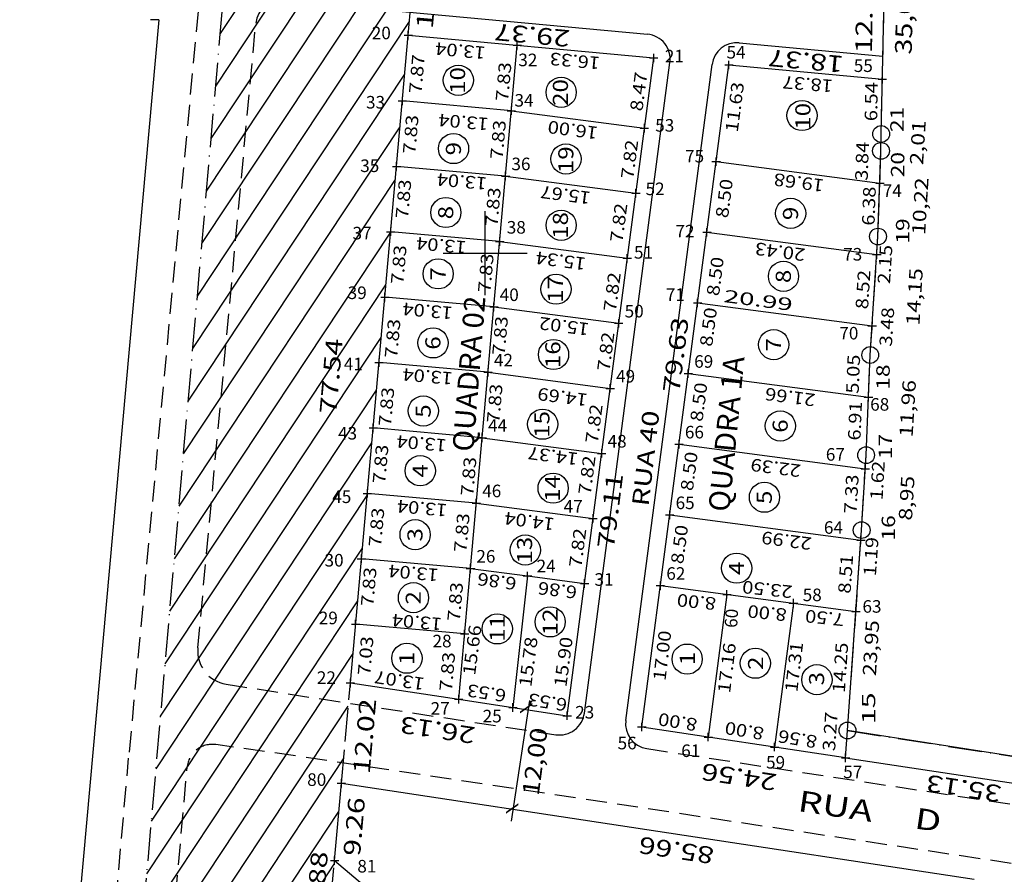
# Model space of a CAD drawing. Extents: x 189457 to 190412, y 1676779 to 1678197.
# Drawn here: x 189645 to 189762, y 1677826 to 1677928 of the extents above; entities that cross this region are included whole.
import ezdxf
from ezdxf.enums import TextEntityAlignment as Align

# ---------------------------------------------------------------- set-up
doc = ezdxf.new("R2010")
doc.units = 0
doc.header["$MEASUREMENT"] = 0
for name, pattern in [('HIDDEN', [0.375, 0.25, -0.125]), ('LIN0', [0]), ('LIN1', [5, 4, -1]), ('LIN3', [6, 4, -1, 0, -1])]:
    doc.linetypes.add(name, pattern=pattern)
doc.layers.get('0').update_dxf_attribs({"linetype": 'LIN0'})
for name, color, linetype in [('ESCRI', 7, 'LIN0'), ('HATCH', 7, 'CONTINUOUS'), ('LOTES', 7, 'LIN0'), ('MEDIDAS', 7, 'LIN0'), ('MEIOFIO-EXIST', 7, 'LIN0'), ('MEIOFIO-PROJ', 7, 'LIN0'), ('NOME_RUAS', 7, 'LIN0'), ('PONTOS-LOCACAO', 7, 'LIN0'), ('PRANCHA', 7, 'LIN0'), ('QUADRAS', 7, 'LIN0')]:
    doc.layers.add(name, color=color, linetype=linetype)
doc.styles.add('ITALICC', font='italicc')
doc.styles.add('ROMANC', font='romanc')
doc.styles.add('ROMAND', font='romand')
doc.styles.add('ROMANS', font='romans')

# ---------------------------------------------------------------- blocks, each defined once
blk = doc.blocks.new('SIMB4')
at = {"color": 7, "linetype": 'LIN0'}
for p, q in [((-0.5, 0), (0.5, 0)), ((0, -0.5), (0, 0.5))]:
    blk.add_line(p, q, dxfattribs=at)
for tag in ['COTA', 'PONTO', 'DESC']:
    blk.add_attdef(tag, (0, 0), '', height=1)
blk = doc.blocks.new('BLOCO6695936')
at = {"layer": 'LOTES', "color": 42, "linetype": 'LIN0'}
blk.add_circle((189737.774565, 1677916.412207), 1.8, dxfattribs=at)
at = {"layer": 'LOTES', "color": 42, "style": 'ROMAND', "width": 1.009009}
blk.add_text('10', height=1.8, rotation=90, dxfattribs=at).set_placement((189738.7803, 1677914.7171), (189738.7803, 1677917.9171), align=Align.FIT)
blk = doc.blocks.new('BLOCO6950954')
at = {"layer": 'PRANCHA', "color": 2, "linetype": 'LIN0'}
for p, q in [((189700, 1677895), (189700, 1677905)), ((189695, 1677900), (189705, 1677900))]:
    blk.add_line(p, q, dxfattribs=at)

msp = doc.modelspace()

# ---------------------------------------------------------------- linework, layer by layer
at = {"layer": 'ESCRI', "color": 1, "linetype": 'LIN3'}
for p, q in [((189591.294319, 1677043.637383), (189683.170837, 1678094.729459)), ((189747.2102, 1677914.2097), (189747.9961, 1677949.2297)), ((189746.833, 1677901.9775), (189747.1897, 1677912.1963)), ((189745.9114, 1677887.8557), (189746.833, 1677901.9775)), ((189745.4124, 1677875.9097), (189745.9114, 1677887.8557)), ((189744.8832, 1677866.9757), (189745.4124, 1677875.9097)), ((189743.1993, 1677843.081), (189744.8832, 1677866.9757)), ((189743.1993, 1677843.081), (190149.7908, 1677779.2894))]:
    msp.add_line(p, q, dxfattribs=at)
at = {"layer": 'ESCRI', "color": 1, "linetype": 'LIN0'}
msp.add_line((189747.1897, 1677912.1963), (189747.2102, 1677914.2097), dxfattribs=at)
for centre in [(189747.2102, 1677914.2097), (189747.1897, 1677912.1963), (189746.833, 1677901.9775), (189745.9114, 1677887.8557), (189745.4124, 1677875.9097), (189744.8832, 1677866.9757), (189743.1993, 1677843.081)]:
    msp.add_circle(centre, 1, dxfattribs=at)
at = {"layer": 'HATCH', "color": 254, "linetype": 'LIN0'}
for p, q in [((189668.43783, 1677926.179887), (189694.368312, 1677965.347326)), ((189667.890536, 1677919.9187), (189693.798038, 1677959.051429)), ((189667.343242, 1677913.657514), (189693.236667, 1677952.768978)), ((189666.795949, 1677907.396327), (189692.675295, 1677946.486527)), ((189666.248655, 1677901.135141), (189692.113924, 1677940.204077)), ((189665.701361, 1677894.873954), (189691.552565, 1677933.921645)), ((189665.154068, 1677888.612768), (189690.991268, 1677927.639307)), ((189664.606774, 1677882.351581), (189690.429972, 1677921.35697)), ((189664.05948, 1677876.090395), (189689.868675, 1677915.074632)), ((189663.512187, 1677869.829208), (189689.307379, 1677908.792294)), ((189662.964893, 1677863.568022), (189688.746082, 1677902.509957)), ((189662.417599, 1677857.306835), (189688.184785, 1677896.227619)), ((189661.870306, 1677851.045649), (189687.623489, 1677889.945281)), ((189661.323012, 1677844.784462), (189687.062192, 1677883.662944)), ((189660.775719, 1677838.523276), (189686.500896, 1677877.380606)), ((189660.228425, 1677832.262089), (189685.939599, 1677871.098269)), ((189659.681131, 1677826.000903), (189685.378303, 1677864.815931)), ((189659.133838, 1677819.739716), (189684.817006, 1677858.533593)), ((189658.586544, 1677813.47853), (189684.255709, 1677852.251256)), ((189658.03925, 1677807.217343), (189683.694411, 1677845.968915)), ((189657.491957, 1677800.956157), (189683.13311, 1677839.68657)), ((189656.944663, 1677794.69497), (189682.571808, 1677833.404226)), ((189656.397369, 1677788.433784), (189682.010507, 1677827.121881))]:
    msp.add_line(p, q, dxfattribs=at)
at = {"layer": 'LOTES', "color": 42, "linetype": 'LIN0'}
for p, q in [((189698.256567, 1677862.399021), (189703.830381, 1677924.786991)), ((189703.133655, 1677916.988495), (189690.143368, 1677918.149115)), ((189703.133655, 1677916.988495), (189718.992238, 1677914.903766)), ((189702.436928, 1677909.189998), (189689.44661, 1677910.350621)), ((189727.545649, 1677910.917516), (189747.055538, 1677908.352801)), ((189702.436928, 1677909.189998), (189717.97265, 1677907.147716)), ((189701.740201, 1677901.391502), (189688.749852, 1677902.552128)), ((189726.437794, 1677902.490022), (189746.692681, 1677899.827374)), ((189701.740201, 1677901.391502), (189716.953061, 1677899.391662)), ((189701.043474, 1677893.593006), (189688.053094, 1677894.753634)), ((189701.043474, 1677893.593006), (189715.933472, 1677891.635609)), ((189725.32994, 1677894.062528), (189746.137951, 1677891.327166)), ((189700.346748, 1677885.79451), (189687.356336, 1677886.955141)), ((189700.346748, 1677885.79451), (189714.913883, 1677883.879555)), ((189724.222085, 1677885.635034), (189745.700698, 1677882.811516)), ((189699.650021, 1677877.996013), (189686.659577, 1677879.156647)), ((189699.650021, 1677877.996013), (189713.894294, 1677876.123501)), ((189723.11423, 1677877.20754), (189745.316393, 1677874.288907)), ((189698.953294, 1677870.197517), (189685.962819, 1677871.358154)), ((189698.953294, 1677870.197517), (189712.874705, 1677868.367448)), ((189722.006376, 1677868.780046), (189744.799202, 1677865.783762)), ((189698.256567, 1677862.399021), (189685.266061, 1677863.559661)), ((189696.863114, 1677846.802028), (189698.256567, 1677862.399021)), ((189698.256567, 1677862.399021), (189705.055843, 1677861.505207)), ((189705.055843, 1677861.505207), (189703.322843, 1677845.823741)), ((189705.055843, 1677861.505207), (189711.855116, 1677860.611394)), ((189720.898521, 1677860.352551), (189744.200585, 1677857.289324)), ((189728.83028, 1677859.309863), (189726.592619, 1677842.29967)), ((189736.762039, 1677858.267175), (189734.502427, 1677841.101776)), ((189697.559841, 1677854.600525), (189684.569303, 1677855.761167))]:
    msp.add_line(p, q, dxfattribs=at)
for centre in [(189696.8069, 1677920.6152), (189709.0647, 1677919.1816), (189696.238, 1677912.4734), (189709.638764, 1677911.230789), (189695.3218, 1677904.8504), (189736.419, 1677904.7486), (189709.0647, 1677903.3258), (189694.4056, 1677897.5323), (189735.5679, 1677897.2417), (189708.4539, 1677895.7027), (189693.7948, 1677889.2994), (189734.404234, 1677889.093546), (189708.157013, 1677887.915787), (189692.632576, 1677881.184652), (189706.853405, 1677879.601025), (189735.193182, 1677879.3953), (189692.2678, 1677874.0534), (189708.106147, 1677871.977927), (189733.2981, 1677870.897), (189691.657, 1677866.4303), (189704.7891, 1677864.6008), (189729.986675, 1677862.436027), (189691.456238, 1677858.912186), (189707.7526, 1677856.0324), (189701.4457, 1677855.1971), (189690.6769, 1677851.6984), (189724.084, 1677851.5945), (189732.2178, 1677851.1023), (189739.5505, 1677849.1336)]:
    msp.add_circle(centre, 1.8, dxfattribs=at)
at = {"layer": 'MEDIDAS', "color": 1, "linetype": 'LIN0'}
msp.add_line((189661.105, 1677927.842), (189660.105, 1677927.842), dxfattribs=at)
at = {"layer": 'MEDIDAS', "color": 2, "linetype": 'LIN0'}
msp.add_line((189705.281784, 1677846.675058), (189703.102216, 1677832.283164), dxfattribs=at)
at = {"layer": 'MEIOFIO-EXIST', "color": 182, "linetype": 'HIDDEN', "ltscale": 10}
for p, q in [((189665.754595, 1677852.93395), (189672.664381, 1677927.426214)), ((189719.289634, 1677840.918627), (189766.6412, 1677833.6918)), ((189649.801872, 1677751.770018), (189657.4989, 1677839.7806)), ((189658.22697, 1677767.292652), (189664.471209, 1677838.691526))]:
    msp.add_line(p, q, dxfattribs=at)
at = {"layer": 'MEIOFIO-EXIST', "color": 182, "linetype": 'HIDDEN', "ltscale": 10, "flags": 128}
for points in [[(189666.480179, 1677936.345431), (189657.4989, 1677839.7806)], [(189669.118367, 1677848.612708), (189678.2318, 1677847.1849), (189708.41321, 1677842.578594)], [(189762.708619, 1677827.232576), (189677.6715, 1677840.0108), (189667.881389, 1677841.400386)]]:
    msp.add_lwpolyline(points, dxfattribs=at)
at = {"layer": 'MEIOFIO-EXIST', "color": 182, "linetype": 'HIDDEN', "ltscale": 10}
for centre, radius, start, end in [((189669.737497, 1677852.564502), 4, 174.700556, 261.095833), ((189667.459802, 1677838.430156), 3, 81.921667, 175.001944)]:
    msp.add_arc(centre, radius, start, end, dxfattribs=at)
at = {"layer": 'MEIOFIO-PROJ', "color": 182, "linetype": 'LIN0'}
for p, q in [((189675.928577, 1677930.136311), (189719.341159, 1677926.11039)), ((189730.302174, 1677925.093906), (189747.418838, 1677923.506575)), ((189711.840241, 1677845.153245), (189722.038549, 1677922.7322)), ((189716.767845, 1677844.275293), (189727.050744, 1677922.497731))]:
    msp.add_line(p, q, dxfattribs=at)
for centre, start, end in [((189675.651557, 1677927.149128), 84.701667, 174.700556), ((189719.064139, 1677923.123207), 352.511111, 84.701667), ((189730.025154, 1677922.106723), 84.701667, 172.511111), ((189708.865831, 1677845.544253), 261.322443, 352.511002), ((189719.742255, 1677843.884286), 172.511002, 261.322443)]:
    msp.add_arc(centre, 3, start, end, dxfattribs=at)
at = {"layer": 'QUADRAS', "color": 6, "linetype": 'LIN0'}
for p, q in [((189747.2102, 1677914.2097), (189747.9961, 1677949.2297)), ((189661.105, 1677927.842), (189645.346721, 1677752.6902)), ((189683.943657, 1677848.758603), (189690.844032, 1677925.991319)), ((189690.844032, 1677925.991319), (189720.093209, 1677923.278904)), ((189711.855116, 1677860.611394), (189720.093209, 1677923.278904)), ((189718.682816, 1677843.49761), (189729.061314, 1677922.447252)), ((189729.061314, 1677922.447252), (189747.356991, 1677920.750607)), ((189747.1897, 1677912.1963), (189747.2102, 1677914.2097)), ((189746.833, 1677901.9775), (189747.1897, 1677912.1963)), ((189745.9114, 1677887.8557), (189746.833, 1677901.9775)), ((189745.4124, 1677875.9097), (189745.9114, 1677887.8557)), ((189744.8832, 1677866.9757), (189745.4124, 1677875.9097)), ((189743.1993, 1677843.081), (189744.8832, 1677866.9757)), ((189709.782575, 1677844.845501), (189711.855116, 1677860.611394)), ((189683.943657, 1677848.758603), (189696.863114, 1677846.802028)), ((189696.863114, 1677846.802028), (189703.322843, 1677845.823741)), ((189703.322843, 1677845.823741), (189709.78257, 1677844.845454)), ((189742.969456, 1677839.819495), (189718.682812, 1677843.497563)), ((189742.969456, 1677839.819495), (189743.1993, 1677843.081)), ((189971.539926, 1677807.25582), (189743.1993, 1677843.081)), ((189742.969456, 1677839.819495), (189777.708543, 1677834.558463)), ((189682.050028, 1677827.564117), (189682.873765, 1677836.7838)), ((189682.873765, 1677836.7838), (189758.300697, 1677825.360833)), ((189682.050028, 1677827.564117), (189716.413198, 1677798.727618))]:
    msp.add_line(p, q, dxfattribs=at)
at = {"layer": 'QUADRAS', "color": 8, "linetype": 'LIN1'}
for p, q in [((189690.844032, 1677925.991319), (189691.956449, 1677938.441782)), ((189682.873769, 1677836.783847), (189683.943662, 1677848.75865)), ((189681.616032, 1677822.706556), (189682.050032, 1677827.564164))]:
    msp.add_line(p, q, dxfattribs=at)
at = {"layer": 'QUADRAS', "color": 6, "linetype": 'LIN0'}
msp.add_arc((189708.260889, 1677913.831077), 19.5, 352.511111, 352.881667, dxfattribs=at)

# ---------------------------------------------------------------- block references
at = {"layer": 'LOTES'}
msp.add_blockref('BLOCO6695936', (0, 0), dxfattribs=at)
at = {"layer": 'PONTOS-LOCACAO', "color": 2}
ref = msp.add_blockref('SIMB4', (189690.844032, 1677925.991319), dxfattribs=at)
ref.add_attrib('PONTO', '20', (189686.491615, 1677925.505878), dxfattribs={"color": 2, "height": 1.5, "style": 'ROMANS'})
ref = msp.add_blockref('SIMB4', (189703.830381, 1677924.786991), dxfattribs=at)
ref.add_attrib('PONTO', '32', (189703.958139, 1677922.293397), dxfattribs={"color": 2, "height": 1.5, "style": 'ROMANS'})
ref = msp.add_blockref('SIMB4', (189720.093209, 1677923.278904), dxfattribs=at)
ref.add_attrib('PONTO', '21', (189721.424663, 1677922.752323), dxfattribs={"color": 2, "height": 1.5, "style": 'ROMANS'})
ref = msp.add_blockref('SIMB4', (189729.061314, 1677922.447252), dxfattribs=at)
ref.add_attrib('PONTO', '54', (189728.778989, 1677923.211249), dxfattribs={"color": 2, "height": 1.5, "style": 'ROMANS'})
ref = msp.add_blockref('SIMB4', (189747.356991, 1677920.750607), dxfattribs=at)
ref.add_attrib('PONTO', '55', (189743.947286, 1677921.605009), dxfattribs={"color": 2, "height": 1.5, "style": 'ROMANS'})
ref = msp.add_blockref('SIMB4', (189690.143368, 1677918.149115), dxfattribs=at)
ref.add_attrib('PONTO', '33', (189685.802147, 1677917.245214), dxfattribs={"color": 2, "height": 1.5, "style": 'ROMANS'})
ref = msp.add_blockref('SIMB4', (189703.133655, 1677916.988495), dxfattribs=at)
ref.add_attrib('PONTO', '34', (189703.498494, 1677917.474677), dxfattribs={"color": 2, "height": 1.5, "style": 'ROMANS'})
ref = msp.add_blockref('SIMB4', (189718.992238, 1677914.903766), dxfattribs=at)
ref.add_attrib('PONTO', '53', (189720.275549, 1677914.49166), dxfattribs={"color": 2, "height": 1.5, "style": 'ROMANS'})
ref = msp.add_blockref('SIMB4', (189727.545649, 1677910.917516), dxfattribs=at)
ref.add_attrib('PONTO', '75', (189723.837801, 1677910.820254), dxfattribs={"color": 2, "height": 1.5, "style": 'ROMANS'})
ref = msp.add_blockref('SIMB4', (189689.44661, 1677910.350621), dxfattribs=at)
ref.add_attrib('PONTO', '35', (189685.112679, 1677909.672939), dxfattribs={"color": 2, "height": 1.5, "style": 'ROMANS'})
ref = msp.add_blockref('SIMB4', (189702.436928, 1677909.189998), dxfattribs=at)
ref.add_attrib('PONTO', '36', (189703.136928, 1677909.889998), dxfattribs={"color": 2, "height": 1.5, "style": 'ROMANS'})
ref = msp.add_blockref('SIMB4', (189747.055538, 1677908.352801), dxfattribs=at)
ref.add_attrib('PONTO', '74', (189747.394626, 1677906.689922), dxfattribs={"color": 2, "height": 1.5, "style": 'ROMANS'})
ref = msp.add_blockref('SIMB4', (189717.97265, 1677907.147716), dxfattribs=at)
ref.add_attrib('PONTO', '52', (189719.126436, 1677906.919385), dxfattribs={"color": 2, "height": 1.5, "style": 'ROMANS'})
ref = msp.add_blockref('SIMB4', (189688.749852, 1677902.552128), dxfattribs=at)
ref.add_attrib('PONTO', '37', (189684.193388, 1677901.641739), dxfattribs={"color": 2, "height": 1.5, "style": 'ROMANS'})
ref = msp.add_blockref('SIMB4', (189701.740201, 1677901.391502), dxfattribs=at)
ref.add_attrib('PONTO', '38', (189702.579203, 1677902.330127), dxfattribs={"color": 2, "height": 1.5, "style": 'ROMANS'})
ref = msp.add_blockref('SIMB4', (189726.437794, 1677902.490022), dxfattribs=at)
ref.add_attrib('PONTO', '72', (189722.688687, 1677901.871202), dxfattribs={"color": 2, "height": 1.5, "style": 'ROMANS'})
ref = msp.add_blockref('SIMB4', (189716.953061, 1677899.391662), dxfattribs=at)
ref.add_attrib('PONTO', '51', (189717.7475, 1677899.34711), dxfattribs={"color": 2, "height": 1.5, "style": 'ROMANS'})
ref = msp.add_blockref('SIMB4', (189746.692681, 1677899.827374), dxfattribs=at)
ref.add_attrib('PONTO', '73', (189742.683261, 1677899.117647), dxfattribs={"color": 2, "height": 1.5, "style": 'ROMANS'})
ref = msp.add_blockref('SIMB4', (189688.053094, 1677894.753634), dxfattribs=at)
ref.add_attrib('PONTO', '39', (189683.618832, 1677894.52839), dxfattribs={"color": 2, "height": 1.5, "style": 'ROMANS'})
ref = msp.add_blockref('SIMB4', (189701.043474, 1677893.593006), dxfattribs=at)
ref.add_attrib('PONTO', '40', (189701.743474, 1677894.293006), dxfattribs={"color": 2, "height": 1.5, "style": 'ROMANS'})
ref = msp.add_blockref('SIMB4', (189725.32994, 1677894.062528), dxfattribs=at)
ref.add_attrib('PONTO', '71', (189721.539574, 1677894.298927), dxfattribs={"color": 2, "height": 1.5, "style": 'ROMANS'})
ref = msp.add_blockref('SIMB4', (189715.933472, 1677891.635609), dxfattribs=at)
ref.add_attrib('PONTO', '50', (189716.633472, 1677892.335609), dxfattribs={"color": 2, "height": 1.5, "style": 'ROMANS'})
ref = msp.add_blockref('SIMB4', (189746.137951, 1677891.327166), dxfattribs=at)
ref.add_attrib('PONTO', '70', (189742.223615, 1677889.709669), dxfattribs={"color": 2, "height": 1.5, "style": 'ROMANS'})
ref = msp.add_blockref('SIMB4', (189687.356336, 1677886.955141), dxfattribs=at)
ref.add_attrib('PONTO', '41', (189683.159186, 1677886.038263), dxfattribs={"color": 2, "height": 1.5, "style": 'ROMANS'})
ref = msp.add_blockref('SIMB4', (189700.346748, 1677885.79451), dxfattribs=at)
ref.add_attrib('PONTO', '42', (189701.046748, 1677886.49451), dxfattribs={"color": 2, "height": 1.5, "style": 'ROMANS'})
ref = msp.add_blockref('SIMB4', (189724.222085, 1677885.635034), dxfattribs=at)
ref.add_attrib('PONTO', '69', (189724.922085, 1677886.335034), dxfattribs={"color": 2, "height": 1.5, "style": 'ROMANS'})
ref = msp.add_blockref('SIMB4', (189714.913883, 1677883.879555), dxfattribs=at)
ref.add_attrib('PONTO', '49', (189715.613883, 1677884.579555), dxfattribs={"color": 2, "height": 1.5, "style": 'ROMANS'})
ref = msp.add_blockref('SIMB4', (189745.700698, 1677882.811516), dxfattribs=at)
ref.add_attrib('PONTO', '68', (189745.900778, 1677881.219543), dxfattribs={"color": 2, "height": 1.5, "style": 'ROMANS'})
ref = msp.add_blockref('SIMB4', (189686.659577, 1677879.156647), dxfattribs=at)
ref.add_attrib('PONTO', '43', (189682.469718, 1677877.7776), dxfattribs={"color": 2, "height": 1.5, "style": 'ROMANS'})
ref = msp.add_blockref('SIMB4', (189699.650021, 1677877.996013), dxfattribs=at)
ref.add_attrib('PONTO', '44', (189700.350021, 1677878.696013), dxfattribs={"color": 2, "height": 1.5, "style": 'ROMANS'})
ref = msp.add_blockref('SIMB4', (189723.11423, 1677877.20754), dxfattribs=at)
ref.add_attrib('PONTO', '66', (189723.81423, 1677877.90754), dxfattribs={"color": 2, "height": 1.5, "style": 'ROMANS'})
ref = msp.add_blockref('SIMB4', (189713.894294, 1677876.123501), dxfattribs=at)
ref.add_attrib('PONTO', '48', (189714.594294, 1677876.823501), dxfattribs={"color": 2, "height": 1.5, "style": 'ROMANS'})
ref = msp.add_blockref('SIMB4', (189745.316393, 1677874.288907), dxfattribs=at)
ref.add_attrib('PONTO', '67', (189740.614857, 1677875.253508), dxfattribs={"color": 2, "height": 1.5, "style": 'ROMANS'})
ref = msp.add_blockref('SIMB4', (189698.953294, 1677870.197517), dxfattribs=at)
ref.add_attrib('PONTO', '46', (189699.653294, 1677870.897517), dxfattribs={"color": 2, "height": 1.5, "style": 'ROMANS'})
ref = msp.add_blockref('SIMB4', (189685.962819, 1677871.358154), dxfattribs=at)
ref.add_attrib('PONTO', '45', (189681.78025, 1677870.205325), dxfattribs={"color": 2, "height": 1.5, "style": 'ROMANS'})
ref = msp.add_blockref('SIMB4', (189712.874705, 1677868.367448), dxfattribs=at)
ref.add_attrib('PONTO', '47', (189709.358972, 1677869.05801), dxfattribs={"color": 2, "height": 1.5, "style": 'ROMANS'})
ref = msp.add_blockref('SIMB4', (189722.006376, 1677868.780046), dxfattribs=at)
ref.add_attrib('PONTO', '65', (189722.706376, 1677869.480046), dxfattribs={"color": 2, "height": 1.5, "style": 'ROMANS'})
ref = msp.add_blockref('SIMB4', (189744.799202, 1677865.783762), dxfattribs=at)
ref.add_attrib('PONTO', '64', (189740.385034, 1677866.533919), dxfattribs={"color": 2, "height": 1.5, "style": 'ROMANS'})
ref = msp.add_blockref('SIMB4', (189685.266061, 1677863.559661), dxfattribs=at)
ref.add_attrib('PONTO', '30', (189680.86096, 1677862.63305), dxfattribs={"color": 2, "height": 1.5, "style": 'ROMANS'})
ref = msp.add_blockref('SIMB4', (189698.256567, 1677862.399021), dxfattribs=at)
ref.add_attrib('PONTO', '26', (189698.956567, 1677863.099021), dxfattribs={"color": 2, "height": 1.5, "style": 'ROMANS'})
ref = msp.add_blockref('SIMB4', (189705.055843, 1677861.505207), dxfattribs=at)
ref.add_attrib('PONTO', '24', (189706.141455, 1677861.944661), dxfattribs={"color": 2, "height": 1.5, "style": 'ROMANS'})
ref = msp.add_blockref('SIMB4', (189711.855116, 1677860.611394), dxfattribs=at)
ref.add_attrib('PONTO', '31', (189713.036135, 1677860.338421), dxfattribs={"color": 2, "height": 1.5, "style": 'ROMANS'})
ref = msp.add_blockref('SIMB4', (189720.898521, 1677860.352551), dxfattribs=at)
ref.add_attrib('PONTO', '62', (189721.598521, 1677861.052551), dxfattribs={"color": 2, "height": 1.5, "style": 'ROMANS'})
ref = msp.add_blockref('SIMB4', (189728.83028, 1677859.309863), dxfattribs=at)
ref.add_attrib('PONTO', '60', (189730.043013, 1677855.290238), dxfattribs={"color": 2, "height": 1.5, "rotation": 86.815277, "style": 'ROMANS'})
ref = msp.add_blockref('SIMB4', (189736.762039, 1677858.267175), dxfattribs=at)
ref.add_attrib('PONTO', '58', (189737.856984, 1677858.502718), dxfattribs={"color": 2, "height": 1.5, "style": 'ROMANS'})
ref = msp.add_blockref('SIMB4', (189744.200585, 1677857.289324), dxfattribs=at)
ref.add_attrib('PONTO', '63', (189744.981488, 1677857.125941), dxfattribs={"color": 2, "height": 1.5, "style": 'ROMANS'})
ref = msp.add_blockref('SIMB4', (189684.569303, 1677855.761167), dxfattribs=at)
ref.add_attrib('PONTO', '29', (189680.171492, 1677855.749164), dxfattribs={"color": 2, "height": 1.5, "style": 'ROMANS'})
ref = msp.add_blockref('SIMB4', (189697.559841, 1677854.600525), dxfattribs=at)
ref.add_attrib('PONTO', '28', (189693.73103, 1677852.995609), dxfattribs={"color": 2, "height": 1.5, "style": 'ROMANS'})
ref = msp.add_blockref('SIMB4', (189683.943657, 1677848.758603), dxfattribs=at)
ref.add_attrib('PONTO', '22', (189679.941669, 1677848.635815), dxfattribs={"color": 2, "height": 1.5, "style": 'ROMANS'})
ref = msp.add_blockref('SIMB4', (189696.863114, 1677846.802028), dxfattribs=at)
ref.add_attrib('PONTO', '27', (189693.501207, 1677844.964409), dxfattribs={"color": 2, "height": 1.5, "style": 'ROMANS'})
ref = msp.add_blockref('SIMB4', (189703.322843, 1677845.823741), dxfattribs=at)
ref.add_attrib('PONTO', '25', (189699.706419, 1677844.046557), dxfattribs={"color": 2, "height": 1.5, "style": 'ROMANS'})
ref = msp.add_blockref('SIMB4', (189709.78257, 1677844.845454), dxfattribs=at)
ref.add_attrib('PONTO', '23', (189710.737908, 1677844.505483), dxfattribs={"color": 2, "height": 1.5, "style": 'ROMANS'})
ref = msp.add_blockref('SIMB4', (189718.682816, 1677843.49761), dxfattribs=at)
ref.add_attrib('PONTO', '56', (189715.794007, 1677840.834077), dxfattribs={"color": 2, "height": 1.5, "style": 'ROMANS'})
ref = msp.add_blockref('SIMB4', (189726.592619, 1677842.29967), dxfattribs=at)
ref.add_attrib('PONTO', '61', (189723.378156, 1677839.916225), dxfattribs={"color": 2, "height": 1.5, "style": 'ROMANS'})
ref = msp.add_blockref('SIMB4', (189734.502427, 1677841.101776), dxfattribs=at)
ref.add_attrib('PONTO', '59', (189733.490354, 1677838.539448), dxfattribs={"color": 2, "height": 1.5, "style": 'ROMANS'})
ref = msp.add_blockref('SIMB4', (189742.969456, 1677839.819495), dxfattribs=at)
ref.add_attrib('PONTO', '57', (189742.683261, 1677837.392134), dxfattribs={"color": 2, "height": 1.5, "style": 'ROMANS'})
ref = msp.add_blockref('SIMB4', (189682.873765, 1677836.7838), dxfattribs=at)
ref.add_attrib('PONTO', '80', (189678.792555, 1677836.474282), dxfattribs={"color": 2, "height": 1.5, "style": 'ROMANS'})
ref = msp.add_blockref('SIMB4', (189682.050028, 1677827.564117), dxfattribs=at)
ref.add_attrib('PONTO', '81', (189684.767945, 1677826.148453), dxfattribs={"color": 2, "height": 1.5, "style": 'ROMANS'})
at = {"layer": 'PRANCHA'}
msp.add_blockref('BLOCO6950954', (0, 0), dxfattribs=at)

# ---------------------------------------------------------------- texts
at = {"layer": 'ESCRI', "color": 1, "style": 'ITALICC'}
for s, height, rotation, width, p, p2 in [('35,03', 2, 88.4494472, 0.975815, (189750.842, 1677923.6702), (189751.073354, 1677932.217069)), ('21', 1.6, 90, 1.134, (189749.894282, 1677914.432212), (189749.894282, 1677917.456212)), ('2,01', 1.6, 86.49110768, 1.043731, (189752.208171, 1677910.486778), (189752.534263, 1677915.80479)), ('20', 1.6, 90, 1.017692, (189749.976287, 1677909.041428), (189749.976287, 1677912.065428)), ('10,22', 1.6, 86.49111208, 0.975815, (189752.45306, 1677902.138041), (189752.871691, 1677908.965217)), ('19', 1.6, 90, 1.017692, (189750.573423, 1677901.133812), (189750.573423, 1677904.157812)), ('14,15', 1.6, 86.49111259, 0.965323, (189751.7702, 1677891.3414), (189752.188831, 1677898.168577)), ('18', 1.6, 90, 1.017692, (189748.229828, 1677883.709336), (189748.229828, 1677886.733336)), ('11,96', 1.6, 86.49111259, 0.975815, (189750.9569, 1677878.0071), (189751.375531, 1677884.834277)), ('17', 1.6, 90, 0.99225, (189748.503794, 1677875.427424), (189748.503794, 1677878.451424)), ('8,95', 1.6, 86.49110768, 0.97125, (189750.8777, 1677868.0834), (189751.203792, 1677873.401412)), ('16', 1.6, 90, 1.017692, (189748.8704, 1677865.7255), (189748.8704, 1677868.7495)), ('23,95', 1.6, 86.49110699, 0.938508, (189746.5902, 1677849.5537), (189746.997203, 1677856.191233)), ('15', 1.6, 90, 1.240313, (189746.5067, 1677843.8398), (189746.5067, 1677847.6198))]:
    msp.add_text(s, height=height, rotation=rotation, dxfattribs=dict(at, width=width)).set_placement(p, p2, align=Align.FIT)
at = {"layer": 'LOTES', "color": 42}
for s, height, rotation, style, width, p, p2 in [('13.04', 1.5, 174.70194229, 'ROMANS', 0.954545, (189700.108776, 1677924.605244), (189694.134409, 1677925.159265)), ('16.33', 1.5, 174.70194229, 'ROMANS', 0.965517, (189713.7646, 1677923.386), (189707.790233, 1677923.940021)), ('7.87', 1.5, 84.89444098, 'ROMANS', 0.975124, (189692.40299, 1677918.981784), (189692.818281, 1677923.629935)), ('10', 1.8, 90, 'ROMAND', 1.009009, (189697.6203, 1677918.991), (189697.6203, 1677922.191)), ('7.83', 1.5, 84.89472443, 'ROMANS', 0.975124, (189702.7344, 1677918.05814), (189703.149668, 1677922.706293)), ('20', 1.8, 90, 'ROMAND', 1.009009, (189709.8781, 1677917.5574), (189709.8781, 1677920.7574)), ('8.47', 1.5, 82.51111126, 'ROMANS', 0.975124, (189718.7458, 1677916.8584), (189719.354025, 1677921.485261)), ('18.37', 1.5, 175.24361132, 'ROMANS', 0.965517, (189741.5105, 1677920.655), (189735.531162, 1677921.152516)), ('11.63', 1.5, 82.51110684, 'ROMANS', 0.965517, (189730.1085, 1677914.3466), (189730.890504, 1677920.295421)), ('7.83', 1.5, 84.89444098, 'ROMANS', 0.975124, (189691.671976, 1677911.772228), (189692.087267, 1677916.420379)), ('13.04', 1.5, 174.89444714, 'ROMANS', 0.954546, (189700.47359, 1677916.11424), (189694.497395, 1677916.648185)), ('7.83', 1.5, 84.89472443, 'ROMANS', 0.975124, (189702.0854, 1677911.1542), (189702.500668, 1677915.802353)), ('16.00', 1.5, 172.51110684, 'ROMANS', 0.965517, (189713.528134, 1677915.042), (189707.579313, 1677915.824004)), ('7.82', 1.5, 82.51111126, 'ROMANS', 0.975124, (189717.6562, 1677908.7767), (189718.264425, 1677913.403561)), ('9', 1.8, 90, 'ROMAND', 1.166667, (189697.118591, 1677911.660379), (189697.118591, 1677913.260379)), ('19', 1.8, 90, 'ROMAND', 1.037037, (189710.519355, 1677909.543168), (189710.519355, 1677912.743168)), ('3.84', 1.5, 88.00083919, 'ROMANS', 0.960784, (189745.595667, 1677908.610227), (189745.758463, 1677913.274053)), ('13.04', 1.5, 174.89444714, 'ROMANS', 0.954546, (189700.286913, 1677909.024172), (189694.310718, 1677909.558117)), ('8.50', 1.5, 82.51111126, 'ROMANS', 0.975124, (189728.944727, 1677904.122357), (189729.552952, 1677908.749218)), ('19.68', 1.5, 172.51110684, 'ROMANS', 0.965517, (189740.479755, 1677908.77414), (189734.530934, 1677909.556144)), ('7.83', 1.5, 84.89444098, 'ROMANS', 0.975124, (189690.806676, 1677904.078687), (189691.221967, 1677908.726838)), ('7.83', 1.5, 84.89472443, 'ROMANS', 0.975124, (189701.466118, 1677903.132728), (189701.881386, 1677907.780881)), ('15.67', 1.5, 172.51110684, 'ROMANS', 0.965517, (189712.66284, 1677907.296275), (189706.714019, 1677908.078279)), ('6.38', 1.5, 88.00083919, 'ROMANS', 0.975124, (189746.415744, 1677903.257446), (189746.57854, 1677907.921272)), ('8', 1.8, 90, 'ROMAND', 1.098039, (189696.202391, 1677904.037379), (189696.202391, 1677905.637379)), ('7.82', 1.5, 82.51111126, 'ROMANS', 0.975124, (189716.363, 1677901.2187), (189716.971225, 1677905.845561)), ('9', 1.8, 90, 'ROMAND', 1.166667, (189737.299591, 1677903.935579), (189737.299591, 1677905.535579)), ('18', 1.8, 90, 'ROMAND', 1.009009, (189709.8781, 1677901.7016), (189709.8781, 1677904.9016)), ('13.04', 1.5, 174.89444714, 'ROMANS', 0.954546, (189697.833845, 1677901.412488), (189691.85765, 1677901.946433)), ('7.83', 1.5, 84.89444098, 'ROMANS', 0.975124, (189690.239784, 1677896.251), (189690.655075, 1677900.899151)), ('20.43', 1.5, 172.51110684, 'ROMANS', 0.965517, (189738.234434, 1677900.521713), (189732.285613, 1677901.303717)), ('2.15', 1.5, 86.26611352, 'ROMANS', 0.975124, (189748.262307, 1677896.288533), (189748.566212, 1677900.945294)), ('7.83', 1.5, 84.89472443, 'ROMANS', 0.975124, (189700.623384, 1677895.25296), (189701.038652, 1677899.901113)), ('15.34', 1.5, 172.51110684, 'ROMANS', 0.954545, (189712.095847, 1677899.438716), (189706.147026, 1677900.22072)), ('8.50', 1.5, 82.51111126, 'ROMANS', 0.975124, (189727.869722, 1677894.826698), (189728.477947, 1677899.453559)), ('7', 1.8, 90, 'ROMAND', 1.098039, (189695.286191, 1677896.719279), (189695.286191, 1677898.319279)), ('17', 1.8, 90, 'ROMAND', 1.009009, (189709.2673, 1677894.0785), (189709.2673, 1677897.2785)), ('7.82', 1.5, 82.51111126, 'ROMANS', 0.975124, (189715.579708, 1677892.981328), (189716.187933, 1677897.608189)), ('8', 1.8, 90, 'ROMAND', 1.098039, (189736.448491, 1677896.428679), (189736.448491, 1677898.028679)), ('8.52', 1.5, 86.26611352, 'ROMANS', 0.975124, (189745.64, 1677893.2759), (189745.943905, 1677897.932661)), ('   20.99', 1.5, 352.51100466, 'ROMANS', 0.983445, (189726.180787, 1677894.468101), (189736.558172, 1677893.10392)), ('13.04', 1.5, 174.89444714, 'ROMANS', 0.954546, (189696.200755, 1677893.584904), (189690.22456, 1677894.118849)), ('8.50', 1.5, 82.51111126, 'ROMANS', 0.975124, (189727.0553, 1677888.7918), (189727.663525, 1677893.418661)), ('3.48', 1.5, 86.26611352, 'ROMANS', 0.975124, (189748.4799, 1677888.8408), (189748.783805, 1677893.497561)), ('7.83', 1.5, 84.89472443, 'ROMANS', 0.975124, (189702.330037, 1677887.775413), (189702.745305, 1677892.423566)), ('15.02', 1.5, 172.51110684, 'ROMANS', 0.965517, (189712.490379, 1677891.633244), (189706.541558, 1677892.415248)), ('7.83', 1.5, 84.89444098, 'ROMANS', 0.975124, (189689.508782, 1677887.439824), (189689.924073, 1677892.087975)), ('6', 1.8, 90, 'ROMAND', 1.098039, (189694.675391, 1677888.486379), (189694.675391, 1677890.086379)), ('7.82', 1.5, 82.51111126, 'ROMANS', 0.975124, (189714.826034, 1677885.861388), (189715.434259, 1677890.488249)), ('16', 1.8, 90, 'ROMAND', 1.009009, (189708.970413, 1677886.291587), (189708.970413, 1677889.491587)), ('7', 1.8, 90, 'ROMAND', 1.098039, (189735.284825, 1677888.280525), (189735.284825, 1677889.880525)), ('5.05', 1.5, 87.60805791, 'ROMANS', 0.975124, (189744.520662, 1677883.2195), (189744.715426, 1677887.882101)), ('13.04', 1.5, 174.89444714, 'ROMANS', 0.954546, (189696.207815, 1677885.779431), (189690.23162, 1677886.313376)), ('7.83', 1.5, 84.89472443, 'ROMANS', 0.975124, (189701.681042, 1677879.70186), (189702.09631, 1677884.350013)), ('8.50', 1.5, 82.51111126, 'ROMANS', 0.975124, (189725.9062, 1677879.8428), (189726.514425, 1677884.469661)), ('7.83', 1.5, 84.89444098, 'ROMANS', 0.975124, (189688.777768, 1677879.306521), (189689.193059, 1677883.954672)), ('14.69', 1.5, 172.51110684, 'ROMANS', 0.976744, (189712.303697, 1677883.202084), (189706.354876, 1677883.984088)), ('21.66', 1.5, 172.51110684, 'ROMANS', 0.965517, (189739.44007, 1677883.197284), (189733.491249, 1677883.979288)), ('5', 1.8, 90, 'ROMAND', 1.098039, (189693.513167, 1677880.371631), (189693.513167, 1677881.971631)), ('7.82', 1.5, 82.51111126, 'ROMANS', 0.975124, (189713.416408, 1677877.266212), (189714.024633, 1677881.893073)), ('6.91', 1.5, 87.60805791, 'ROMANS', 1.071038, (189744.7375, 1677877.6329), (189744.932264, 1677882.295501)), ('15', 1.8, 90, 'ROMAND', 1.009009, (189707.666805, 1677877.976825), (189707.666805, 1677881.176825)), ('6', 1.8, 90, 'ROMAND', 1.098039, (189736.073773, 1677878.582279), (189736.073773, 1677880.182279)), ('13.04', 1.5, 174.89444714, 'ROMANS', 0.954546, (189695.483873, 1677877.787829), (189689.507678, 1677878.321774)), ('7.83', 1.5, 84.89444098, 'ROMANS', 0.975124, (189688.076484, 1677872.462427), (189688.491775, 1677877.110578)), ('14.37', 1.5, 172.51110684, 'ROMANS', 0.965517, (189711.162659, 1677876.1641), (189705.213838, 1677876.946104)), ('8.50', 1.5, 82.51111126, 'ROMANS', 0.975124, (189724.7571, 1677871.5821), (189725.365325, 1677876.208961)), ('4', 1.8, 90, 'ROMAND', 1.037037, (189693.148391, 1677873.240379), (189693.148391, 1677874.840379)), ('7.83', 1.5, 84.89472443, 'ROMANS', 0.975124, (189698.571916, 1677870.994852), (189698.987184, 1677875.643005)), ('7.82', 1.5, 82.51111126, 'ROMANS', 0.975124, (189712.5765, 1677871.1232), (189713.184725, 1677875.750061)), ('22.39', 1.5, 172.51110684, 'ROMANS', 0.976744, (189737.709004, 1677874.758627), (189731.760183, 1677875.540631)), ('1.62', 1.5, 86.61000041, 'ROMANS', 0.975124, (189747.379978, 1677870.52544), (189747.655928, 1677875.183941)), ('14', 1.8, 90, 'ROMAND', 0.982456, (189708.919547, 1677870.353727), (189708.919547, 1677873.553727)), ('7.33', 1.5, 86.61000041, 'ROMANS', 0.975124, (189744.2652, 1677868.9087), (189744.54115, 1677873.567201)), ('5', 1.8, 90, 'ROMAND', 1.098039, (189734.178691, 1677870.083979), (189734.178691, 1677871.683979)), ('13.04', 1.5, 174.89444714, 'ROMANS', 0.954546, (189695.543316, 1677870.064316), (189689.567121, 1677870.598261)), ('7.83', 1.5, 84.89444098, 'ROMANS', 0.975124, (189687.5915, 1677864.9327), (189688.006791, 1677869.580851)), ('7.83', 1.5, 84.89472443, 'ROMANS', 0.975124, (189697.7589, 1677864.2847), (189698.174168, 1677868.932853)), ('14.04', 1.5, 172.51110684, 'ROMANS', 0.954545, (189708.3589, 1677868.3885), (189702.410079, 1677869.170504)), ('3', 1.8, 90, 'ROMAND', 1.098039, (189692.537591, 1677865.617279), (189692.537591, 1677867.217279)), ('7.82', 1.5, 82.51111126, 'ROMANS', 0.975124, (189711.469511, 1677862.452633), (189712.077736, 1677867.079494)), ('8.50', 1.5, 82.51111126, 'ROMANS', 0.975124, (189723.608, 1677862.8625), (189724.216225, 1677867.489361)), ('22.99', 1.5, 172.51110684, 'ROMANS', 0.976744, (189738.996651, 1677866.074098), (189733.04783, 1677866.856102)), ('13', 1.8, 90, 'ROMAND', 1.009009, (189705.6025, 1677862.9766), (189705.6025, 1677866.1766)), ('1.19', 1.5, 85.96888788, 'ROMANS', 0.989899, (189746.582118, 1677861.438231), (189746.910176, 1677866.093352)), ('4', 1.8, 90, 'ROMAND', 1.037037, (189730.867266, 1677861.623006), (189730.867266, 1677863.223006)), ('8.51', 1.5, 85.96888788, 'ROMANS', 1.071038, (189743.5567, 1677859.3592), (189743.884758, 1677864.014321)), ('7.83', 1.5, 84.89444098, 'ROMANS', 0.975124, (189686.666856, 1677857.842635), (189687.082147, 1677862.490786)), ('13.04', 1.5, 174.89444714, 'ROMANS', 0.954546, (189694.514, 1677862.3408), (189688.537805, 1677862.874745)), ('6.86', 1.5, 172.51111126, 'ROMANS', 0.975124, (189703.8269, 1677861.3013), (189699.200039, 1677861.909525)), ('7.83', 1.5, 84.89472443, 'ROMANS', 0.975124, (189696.975611, 1677856.047327), (189697.390879, 1677860.69548)), ('6.86', 1.5, 173.16416477, 'ROMANS', 0.975124, (189711.0348, 1677860.2732), (189706.401307, 1677860.82865)), ('23.50', 1.5, 174.07722027, 'ROMANS', 0.965517, (189736.7079, 1677860.3384), (189730.739929, 1677860.957528)), ('2', 1.8, 90, 'ROMAND', 1.098039, (189692.336829, 1677858.099165), (189692.336829, 1677859.699165)), ('8.00', 1.5, 174.07721999, 'ROMANS', 0.975124, (189727.5963, 1677858.9158), (189722.954545, 1677859.397344)), ('12', 1.8, 90, 'ROMAND', 1.009009, (189708.6536, 1677854.426), (189708.6536, 1677857.626)), ('8.00', 1.5, 174.07721999, 'ROMANS', 0.975124, (189736.0184, 1677857.5849), (189731.376645, 1677858.066444)), ('7.50', 1.5, 174.07721999, 'ROMANS', 0.975124, (189742.878, 1677857.0086), (189738.236245, 1677857.490144)), ('13.04', 1.5, 174.89444714, 'ROMANS', 0.954546, (189694.928166, 1677856.479767), (189688.951971, 1677857.013712)), ('11', 1.8, 90, 'ROMAND', 1.204301, (189702.3467, 1677853.6549), (189702.3467, 1677856.8549)), ('15.66', 1.5, 82.51110684, 'ROMANS', 0.965517, (189698.8071, 1677849.6068), (189699.589104, 1677855.555621)), ('17.00', 1.5, 83.15499811, 'ROMANS', 0.965517, (189721.496, 1677848.949), (189722.211103, 1677854.906233)), ('7.03', 1.5, 84.89444098, 'ROMANS', 0.975124, (189686.2935, 1677849.5975), (189686.708791, 1677854.245651)), ('15.78', 1.5, 82.51110684, 'ROMANS', 0.965517, (189705.5002, 1677848.1932), (189706.282204, 1677854.142021)), ('15.90', 1.5, 82.51110684, 'ROMANS', 0.965517, (189709.6833, 1677848.1932), (189710.465304, 1677854.142021)), ('17.16', 1.5, 83.15499811, 'ROMANS', 0.965517, (189729.1984, 1677847.4725), (189729.913503, 1677853.429733)), ('17.31', 1.5, 83.15499811, 'ROMANS', 1.037037, (189737.209, 1677847.5955), (189737.924103, 1677853.552733)), ('14.25', 1.5, 85.98000116, 'ROMANS', 0.965517, (189742.878, 1677847.534), (189743.298628, 1677853.519238)), ('1', 1.8, 90, 'ROMAND', 1.69697, (189691.557491, 1677850.885379), (189691.557491, 1677852.485379)), ('7.83', 1.5, 84.89472443, 'ROMANS', 0.975124, (189696.0293, 1677847.718), (189696.444568, 1677852.366153)), ('1', 1.8, 90, 'ROMAND', 1.69697, (189725.0083, 1677850.8563), (189725.0083, 1677852.4563)), ('2', 1.8, 90, 'ROMAND', 1.098039, (189733.1421, 1677850.3025), (189733.1421, 1677851.9025)), ('13.07', 1.5, 171.388333, 'ROMANS', 0.965517, (189692.867773, 1677849.33156), (189686.935418, 1677850.22998)), ('3', 1.8, 90, 'ROMAND', 1.098039, (189740.4132, 1677848.4569), (189740.4132, 1677850.0569)), ('6.53', 1.5, 171.38833455, 'ROMANS', 0.975124, (189702.6041, 1677847.9362), (189697.990046, 1677848.634971)), ('6.53', 1.5, 171.38833455, 'ROMANS', 0.975124, (189709.8764, 1677846.8439), (189705.262346, 1677847.542671)), ('8.00', 1.5, 170.81666913, 'ROMANS', 0.975124, (189725.378, 1677844.4579), (189720.771147, 1677845.202672)), ('8.00', 1.5, 170.81666913, 'ROMANS', 0.975124, (189733.3269, 1677843.412), (189728.720047, 1677844.156772)), ('8.56', 1.5, 170.81666913, 'ROMANS', 0.975124, (189739.6738, 1677842.4276), (189735.066947, 1677843.172372))]:
    msp.add_text(s, height=height, rotation=rotation, dxfattribs=dict(at, style=style, width=width)).set_placement(p, p2, align=Align.FIT)
at = {"layer": 'MEDIDAS', "color": 1, "style": 'ROMANS'}
for s, rotation, width, p, p2 in [('12.50', 84.89389383, 1.086207, (189693.753905, 1677926.688647), (189694.554909, 1677935.652931)), ('12.53', 89.11722175, 1.086207, (189746.1176, 1677923.8197), (189746.256261, 1677932.818632)), ('29.37', 174.7016639, 1.086207, (189710.1844, 1677926.5721), (189701.222854, 1677927.403175)), ('18.37', 174.7016639, 1.086207, (189742.8178, 1677923.483), (189733.856254, 1677924.314075)), ('79.63', 82.77333141, 1.086207, (189723.1483, 1677883.2847), (189724.280455, 1677892.213206)), ('77.54', 84.89444369, 1.073864, (189682.2399, 1677880.7606), (189683.040818, 1677889.724892)), ('79.11', 82.77333141, 1.166667, (189715.3344, 1677864.6982), (189716.466555, 1677873.626706)), ('12.02', 84.89445003, 1.086207, (189686.236205, 1677837.827747), (189687.037122, 1677846.792039)), ('26.13', 171.38833347, 1.086207, (189698.927163, 1677843.450073), (189690.02863, 1677844.797703)), ('24.56', 171.38833348, 1.086207, (189734.8693, 1677837.8511), (189725.970767, 1677839.19873)), ('35.13', 171.38833347, 1.086207, (189761.6475, 1677836.4812), (189752.748967, 1677837.82883)), ('9.26', 84.89444542, 1.097015, (189685.0827, 1677828.052), (189685.705636, 1677835.024227)), ('85.66', 171.38833348, 1.086207, (189727.4015, 1677829.1107), (189718.502967, 1677830.45833)), ('4.88', 84.89444542, 1.097015, (189680.658505, 1677821.605147), (189681.281441, 1677828.577374))]:
    msp.add_text(s, height=2, rotation=rotation, dxfattribs=dict(at, width=width)).set_placement(p, p2, align=Align.FIT)
at = {"layer": 'MEDIDAS', "color": 42, "style": 'ROMANS'}
for s, rotation, width, p, p2 in [('6.54', 89.11722541, 0.960784, (189746.7395, 1677915.7243), (189746.811398, 1677920.390413)), ('3.27', 85.96888788, 0.975124, (189741.7072, 1677840.5819), (189742.035258, 1677845.237021))]:
    msp.add_text(s, height=1.5, rotation=rotation, dxfattribs=dict(at, width=width)).set_placement(p, p2, align=Align.FIT)
at = {"layer": 'MEDIDAS', "color": 2}
for s, height, rotation, style, width, p, p2 in [('\\', 1.1, 90, 'ROMANS', 1.283333, (189705.340705, 1677845.049847), (189705.340705, 1677846.394291)), ('12,00', 2, 82.39361096, 'ROMANC', 1.0125, (189706.3838, 1677835.2372), (189707.455972, 1677843.265926)), ('\\', 1.1, 90, 'ROMANS', 1.283333, (189703.683505, 1677833.099247), (189703.683505, 1677834.443691))]:
    msp.add_text(s, height=height, rotation=rotation, dxfattribs=dict(at, style=style, width=width)).set_placement(p, p2, align=Align.FIT)
at = {"layer": 'NOME_RUAS', "color": 4, "style": 'ITALICC'}
for s, height, rotation, width, p, p2 in [('RUA 40', 2, 83.36389098, 0.930349, (189719.4712, 1677869.7464), (189720.792087, 1677881.09982)), ('RUA     D', 2.5, 351.54194445, 0.744742, (189737.1675, 1677833.4913), (189754.18043, 1677830.961432))]:
    msp.add_text(s, height=height, rotation=rotation, dxfattribs=dict(at, width=width)).set_placement(p, p2, align=Align.FIT)
at = {"layer": 'QUADRAS', "color": 104, "style": 'ROMANC'}
for s, rotation, width, p, p2 in [('QUADRA 02', 85.47861157, 0.831064, (189698.5883, 1677876.2521), (189700.054561, 1677894.794216)), ('QUADRA 1A', 84.3408321, 0.835508, (189729.0926, 1677869.0778), (189730.926757, 1677887.587145))]:
    msp.add_text(s, height=2.5, rotation=rotation, dxfattribs=dict(at, width=width)).set_placement(p, p2, align=Align.FIT)

doc.saveas('drawing.dxf')
